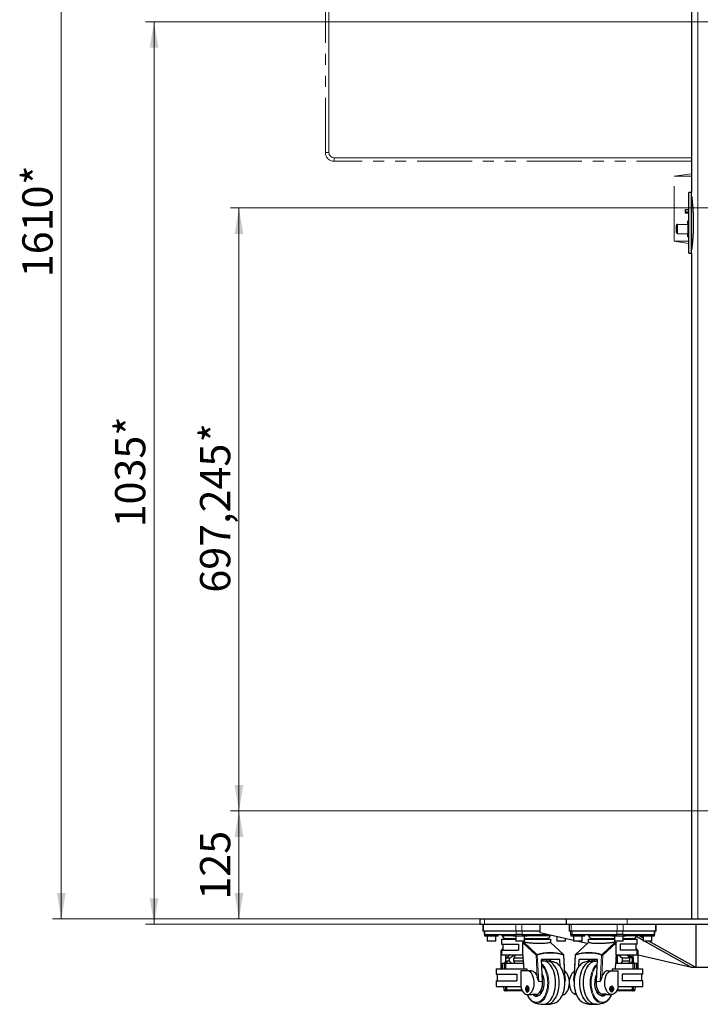
# Model space of a CAD drawing. Units: millimetres. Extents: x 30 to 589, y 5 to 415.
# Drawn here: x 30 to 109, y 186 to 300 of the extents above; entities that cross this region are included whole.
import ezdxf

# ---------------------------------------------------------------- set-up
doc = ezdxf.new("R2010")
doc.units = ezdxf.units.MM
doc.linetypes.add('PHANTOM', pattern=[12.7, 6.35, -1.27, 1.27, -1.27, 1.27, -1.27])
doc.styles.add('SLDTEXTSTYLE1', font='TXT', dxfattribs={"width": 0.7})
doc.dimstyles.new('SLDDIMSTYLE0', dxfattribs={"dimtxt": 3.5, "dimasz": 3, "dimexe": 0, "dimexo": 0.0625, "dimgap": 0.875, "dimtad": 2, "dimdec": 3, "dimlfac": 10, "dimrnd": 1e-09, "dimzin": 12, "dimdsep": 46, "dimtxsty": 'SLDTEXTSTYLE1', "dimsah": 1, "dimcen": 0.09, "dimadec": 0, "dimazin": 3, "dimtfac": 1, "dimtdec": 3, "dimtofl": 0, "dimtmove": 0, "dimatfit": 3, "dimfxl": 0, "dimfrac": 2, "dimtolj": 1, "dimtzin": 12, "dimarcsym": 0})

# ---------------------------------------------------------------- blocks, each defined once
blk = doc.blocks.new('_D_17')
at = {"color": 7, "linetype": 'Continuous', "lineweight": 0}
for p, q in [((108.78, 357.1), (34.12, 357.1)), ((35.12, 196.1), (35.12, 357.1)), ((84.09, 196.1), (34.12, 196.1))]:
    blk.add_line(p, q, dxfattribs=at)
at = {"color": 7, "linetype": 'Continuous', "lineweight": 18}
for points in [[(35.12, 357.1), (34.62, 354.1), (35.62, 354.1)], [(35.12, 196.1), (35.62, 199.1), (34.62, 199.1)]]:
    blk.add_solid(points, dxfattribs=at)
at = {"color": 7, "linetype": 'Continuous', "lineweight": 18, "char_height": 3.5, "attachment_point": 1, "rotation": 90, "style": 'SLDTEXTSTYLE1'}
for s, insert in [('*', (30.61, 281.01)), ('1610', (30.61, 270.32))]:
    blk.add_mtext(s, dxfattribs=dict(at, insert=insert))
blk = doc.blocks.new('_D_22')
at = {"color": 7, "linetype": 'Continuous', "lineweight": 0}
for p, q in [((114.88, 208.6), (54.68, 208.6)), ((55.68, 208.6), (55.68, 196.1)), ((119.04, 196.1), (54.68, 196.1))]:
    blk.add_line(p, q, dxfattribs=at)
at = {"color": 7, "linetype": 'Continuous', "lineweight": 18}
for points in [[(55.68, 208.6), (55.18, 205.6), (56.18, 205.6)], [(55.68, 196.1), (56.18, 199.1), (55.18, 199.1)]]:
    blk.add_solid(points, dxfattribs=at)
at = {"color": 7, "linetype": 'Continuous', "lineweight": 18, "insert": (51.17, 198.34), "char_height": 3.5, "attachment_point": 1, "rotation": 90, "style": 'SLDTEXTSTYLE1'}
blk.add_mtext('125', dxfattribs=at)
blk = doc.blocks.new('_D_23')
at = {"color": 7, "linetype": 'Continuous', "lineweight": 0}
for p, q in [((113.06, 278.33), (54.68, 278.33)), ((55.68, 208.6), (55.68, 278.33)), ((114.88, 208.6), (54.68, 208.6))]:
    blk.add_line(p, q, dxfattribs=at)
at = {"color": 7, "linetype": 'Continuous', "lineweight": 18}
for points in [[(55.68, 278.33), (55.18, 275.33), (56.18, 275.33)], [(55.68, 208.6), (56.18, 211.6), (55.18, 211.6)]]:
    blk.add_solid(points, dxfattribs=at)
at = {"color": 7, "linetype": 'Continuous', "lineweight": 18, "char_height": 3.5, "attachment_point": 1, "rotation": 90, "style": 'SLDTEXTSTYLE1'}
for s, insert in [('*', (51.17, 251.22)), ('697,245', (51.17, 233.84))]:
    blk.add_mtext(s, dxfattribs=dict(at, insert=insert))
blk = doc.blocks.new('_D_25')
at = {"color": 7, "linetype": 'Continuous', "lineweight": 0}
for p, q in [((113.35, 299.85), (44.85, 299.85)), ((45.85, 195.5), (45.85, 299.85)), ((100.61, 195.5), (44.85, 195.5))]:
    blk.add_line(p, q, dxfattribs=at)
at = {"color": 7, "linetype": 'Continuous', "lineweight": 18}
for points in [[(45.85, 299.85), (45.35, 296.85), (46.35, 296.85)], [(45.85, 195.5), (46.35, 198.5), (45.35, 198.5)]]:
    blk.add_solid(points, dxfattribs=at)
at = {"color": 7, "linetype": 'Continuous', "lineweight": 18, "insert": (41.34, 241.39), "char_height": 3.5, "attachment_point": 1, "rotation": 90, "style": 'SLDTEXTSTYLE1'}
blk.add_mtext('1035*', dxfattribs=at)

msp = doc.modelspace()

# ---------------------------------------------------------------- linework, layer by layer
at = {"color": 7, "linetype": 'PHANTOM', "lineweight": 18}
for p, q in [((65.68128, 284.73208), (65.68128, 384.00208)), ((108.04128, 283.73208), (66.68128, 283.73208)), ((106.04128, 281.99208), (108.04128, 282.29208)), ((106.04128, 281.99208), (108.04128, 281.99208)), ((106.04128, 274.49208), (106.04128, 281.99208)), ((106.04128, 274.49208), (107.74128, 274.49208)), ((106.04128, 274.49208), (107.74128, 274.23708))]:
    msp.add_line(p, q, dxfattribs=at)
at = {"color": 7, "linetype": 'Continuous', "lineweight": 18}
for p, q in [((66.08128, 384.00208), (66.08128, 284.73208)), ((108.77955, 196.10208), (108.77955, 357.10208)), ((65.68128, 284.73208), (66.08128, 284.73208)), ((66.68128, 284.13208), (108.04128, 284.13208)), ((66.68128, 284.13208), (66.68128, 283.73208)), ((107.33572, 278.15574), (107.32322, 278.15574)), ((107.33572, 277.89876), (107.32322, 277.89876)), ((107.33572, 278.16824), (107.33572, 278.15574)), ((107.74128, 278.15574), (107.33572, 278.15574)), ((107.33572, 278.15574), (107.33572, 277.89876)), ((107.33572, 277.89876), (107.74128, 277.89876)), ((107.33572, 277.89876), (107.33572, 277.88644)), ((107.74128, 277.88644), (107.33572, 277.88644)), ((107.33572, 277.88644), (107.33572, 277.86907)), ((107.33572, 277.86907), (107.74128, 277.86907)), ((107.33572, 277.86907), (107.33572, 277.86447)), ((107.74128, 277.86447), (107.33572, 277.86447)), ((107.33572, 277.86447), (107.33572, 277.73302)), ((107.33572, 277.73302), (107.74128, 277.73302)), ((107.33572, 277.73302), (107.33572, 277.72824)), ((107.62932, 276.77346), (107.65275, 276.75004)), ((107.65275, 276.75004), (107.74128, 276.75004)), ((107.65275, 276.75004), (107.65275, 275.05515)), ((106.42839, 276.43424), (106.42839, 275.3764)), ((107.65275, 275.05515), (107.62932, 275.03173)), ((107.65275, 275.05515), (107.74128, 275.05515)), ((84.09244, 195.50208), (84.09244, 196.10208)), ((100.60546, 195.50208), (100.60546, 196.10208)), ((83.98192, 195.50208), (83.98192, 194.70208)), ((87.71017, 195.50208), (87.71017, 194.70208)), ((88.40653, 195.50208), (88.40653, 194.70208)), ((94.10471, 195.50208), (94.10471, 194.70208)), ((99.4292, 195.50208), (99.4292, 194.70208)), ((100.12556, 195.50208), (100.12556, 194.70208)), ((103.85381, 195.50208), (103.85381, 194.70208)), ((84.12119, 194.70208), (84.12119, 194.30208)), ((86.15262, 194.15427), (87.40569, 194.15427)), ((87.73472, 194.30208), (87.73472, 194.70208)), ((88.43109, 194.70208), (88.43109, 194.30208)), ((89.00569, 194.15427), (90.50394, 194.15427)), ((90.50394, 194.15427), (91.68311, 194.15427)), ((94.24398, 194.70208), (94.24398, 194.30208)), ((96.15262, 194.15427), (97.33178, 194.15427)), ((97.33178, 194.15427), (98.83003, 194.15427)), ((99.40464, 194.30208), (99.40464, 194.70208)), ((100.101, 194.70208), (100.101, 194.30208)), ((100.43003, 194.15427), (101.68311, 194.15427)), ((103.71453, 194.30208), (103.71453, 194.70208)), ((86.06786, 192.4635), (85.98146, 192.34872)), ((86.20786, 192.64947), (86.10443, 192.51208)), ((90.05883, 191.9237), (88.51267, 193.33892)), ((88.62036, 193.41152), (90.15096, 192.01055)), ((93.2137, 192.01055), (91.68311, 193.41152)), ((96.15262, 193.41152), (94.62202, 192.01055)), ((97.68477, 192.01055), (99.21536, 193.41152)), ((99.32305, 193.33892), (97.77689, 191.9237)), ((101.7313, 192.51208), (101.62786, 192.64947)), ((101.85427, 192.34872), (101.76786, 192.4635)), ((85.96337, 192.34872), (85.98146, 192.34872)), ((85.98146, 192.34872), (85.98146, 190.34208)), ((90.18832, 189.35804), (90.05883, 191.9237)), ((90.19788, 191.93247), (90.3533, 188.85304)), ((93.38417, 188.85304), (93.22875, 191.93247)), ((94.60698, 191.93247), (94.45156, 188.85304)), ((97.48242, 188.85304), (97.63784, 191.93247)), ((97.77689, 191.9237), (97.6474, 189.35804)), ((101.85427, 190.34208), (101.85427, 192.34872)), ((101.85427, 192.34872), (101.87236, 192.34872)), ((86.32873, 187.89197), (86.52991, 187.89197)), ((86.68859, 187.89197), (88.4126, 187.89197)), ((90.3533, 188.85304), (90.80384, 188.85304)), ((97.03189, 188.85304), (97.48242, 188.85304)), ((99.42313, 187.89197), (101.14713, 187.89197)), ((101.30582, 187.89197), (101.50699, 187.89197))]:
    msp.add_line(p, q, dxfattribs=at)
at = {"color": 7, "linetype": 'Continuous', "lineweight": 25}
for p, q in [((108.04128, 357.10208), (108.04128, 280.10208)), ((108.04128, 280.10208), (107.74128, 280.10208)), ((107.74128, 273.10208), (107.74128, 280.10208)), ((108.04128, 273.10208), (108.04128, 280.10208)), ((107.32322, 277.89876), (107.32322, 278.15574)), ((107.32322, 277.88138), (107.32322, 277.89876)), ((107.32322, 277.8722), (107.32322, 277.88138)), ((107.32322, 277.74074), (107.32322, 277.8722)), ((107.33572, 278.16824), (107.74128, 278.16824)), ((107.74128, 277.72824), (107.33572, 277.72824)), ((107.62932, 276.72574), (107.62932, 276.77346)), ((107.62932, 276.54574), (107.62932, 276.72574)), ((107.62932, 276.72574), (107.64137, 276.72574)), ((107.64137, 276.54574), (107.64137, 276.72574)), ((106.30931, 275.49758), (106.30931, 276.31306)), ((106.42839, 276.43424), (107.63867, 276.45537)), ((107.62932, 276.54424), (107.62932, 276.54574)), ((107.64137, 276.54574), (107.62932, 276.54574)), ((107.62932, 276.54424), (107.63545, 276.54424)), ((106.42839, 275.3764), (107.63929, 275.35527)), ((107.62932, 275.07944), (107.62932, 275.25944)), ((107.62932, 275.25944), (107.64137, 275.25944)), ((107.62932, 275.03173), (107.62932, 275.07944)), ((107.64137, 275.07944), (107.62932, 275.07944)), ((107.64137, 275.25944), (107.64137, 275.07944)), ((107.74128, 273.10208), (108.04128, 273.10208)), ((108.04128, 273.10208), (108.04128, 196.10208)), ((83.54128, 196.10208), (83.54128, 195.50208)), ((83.54128, 196.10208), (84.09244, 196.10208)), ((84.09244, 196.10208), (93.54128, 196.10208)), ((93.54128, 196.10208), (93.54128, 195.50208)), ((93.54128, 196.10208), (100.60546, 196.10208)), ((100.60546, 196.10208), (112.38229, 196.10208)), ((83.54128, 195.50208), (84.09244, 195.50208)), ((83.8915, 195.50208), (83.8915, 194.70208)), ((84.09244, 195.50208), (93.54128, 195.50208)), ((90.52133, 194.50208), (90.52133, 195.50208)), ((93.54128, 195.50208), (100.60546, 195.50208)), ((93.8915, 195.50208), (93.8915, 194.70208)), ((100.60546, 195.50208), (112.38229, 195.50208)), ((103.94423, 194.70208), (103.94423, 195.50208)), ((108.54128, 195.50208), (108.54128, 190.50208)), ((83.98192, 194.70208), (83.8915, 194.70208)), ((87.71017, 194.70208), (83.98192, 194.70208)), ((84.03077, 194.70208), (84.03077, 194.30208)), ((84.10422, 194.30208), (84.03077, 194.30208)), ((84.07895, 194.30208), (84.07895, 194.14208)), ((84.07895, 194.14208), (84.8214, 194.14208)), ((84.10422, 194.30208), (84.42426, 194.30208)), ((84.37895, 194.14208), (84.37895, 193.54208)), ((84.42426, 194.30208), (87.43165, 194.30208)), ((84.8214, 194.14208), (85.67895, 194.14208)), ((85.37895, 193.54208), (85.37895, 194.14208)), ((85.67895, 194.14208), (85.67895, 194.30208)), ((86.06786, 193.75208), (86.06786, 193.19208)), ((86.06786, 193.75208), (86.58328, 193.75208)), ((86.54286, 193.84208), (87.70569, 193.84208)), ((86.58328, 193.75208), (87.70569, 193.75208)), ((87.40569, 194.30208), (87.40569, 194.14208)), ((87.40569, 194.14208), (88.54461, 194.14208)), ((87.43165, 194.30208), (87.75327, 194.30208)), ((87.70569, 194.14208), (87.70569, 193.54208)), ((88.40653, 194.70208), (87.71017, 194.70208)), ((88.40518, 194.30208), (87.75327, 194.30208)), ((88.40518, 194.30208), (88.54461, 194.30208)), ((90.52133, 194.70208), (88.40653, 194.70208)), ((88.54461, 194.30208), (88.86392, 194.30208)), ((88.54461, 194.14208), (89.00569, 194.14208)), ((88.70569, 193.54208), (88.70569, 194.14208)), ((88.70569, 193.84208), (90.28011, 193.84208)), ((88.70569, 193.75208), (91.76786, 193.75208)), ((88.86392, 194.30208), (91.39694, 194.30208)), ((89.00569, 194.14208), (89.00569, 194.30208)), ((90.28011, 193.84208), (91.29286, 193.84208)), ((94.37895, 193.62094), (90.52133, 194.50208)), ((91.76786, 193.34413), (91.76786, 193.75208)), ((92.45678, 194.05999), (92.45678, 193.54208)), ((93.45678, 193.54208), (93.45678, 193.83158)), ((94.10471, 194.70208), (93.8915, 194.70208)), ((94.03077, 194.70208), (94.03077, 194.30208)), ((94.21917, 194.30208), (94.03077, 194.30208)), ((94.07895, 194.30208), (94.07895, 194.14208)), ((94.07895, 194.14208), (95.58236, 194.14208)), ((99.4292, 194.70208), (94.10471, 194.70208)), ((94.21917, 194.30208), (94.67681, 194.30208)), ((94.37895, 194.14208), (94.37895, 193.54208)), ((94.67681, 194.30208), (98.97181, 194.30208)), ((95.37895, 193.54208), (95.37895, 194.14208)), ((95.58236, 194.14208), (95.67895, 194.14208)), ((95.67895, 194.14208), (95.67895, 194.30208)), ((96.06786, 193.75208), (96.06786, 193.34413)), ((96.06786, 193.75208), (99.13003, 193.75208)), ((96.54286, 193.84208), (97.55562, 193.84208)), ((97.55562, 193.84208), (99.13003, 193.84208)), ((98.83003, 194.30208), (98.83003, 194.14208)), ((98.83003, 194.14208), (100.39073, 194.14208)), ((98.97181, 194.30208), (99.43055, 194.30208)), ((99.13003, 194.14208), (99.13003, 193.54208)), ((100.12556, 194.70208), (99.4292, 194.70208)), ((100.08246, 194.30208), (99.43055, 194.30208)), ((100.08246, 194.30208), (100.39073, 194.30208)), ((103.85381, 194.70208), (100.12556, 194.70208)), ((100.13003, 193.54208), (100.13003, 194.14208)), ((100.13003, 193.84208), (101.29286, 193.84208)), ((100.13003, 193.75208), (101.76786, 193.75208)), ((100.39073, 194.30208), (100.40407, 194.30208)), ((100.39073, 194.14208), (100.43003, 194.14208)), ((100.40407, 194.30208), (103.41146, 194.30208)), ((100.43003, 194.14208), (100.43003, 194.30208)), ((102.45678, 193.62312), (101.65432, 194.07075)), ((101.76786, 193.19208), (101.76786, 193.75208)), ((102.45678, 193.89618), (101.77388, 194.27711)), ((102.15678, 194.30208), (102.15678, 194.14208)), ((102.15678, 194.14208), (103.61262, 194.14208)), ((102.45678, 194.14208), (102.45678, 193.54208)), ((103.41146, 194.30208), (103.61262, 194.30208)), ((103.45678, 193.54208), (103.45678, 194.14208)), ((103.61262, 194.30208), (103.73151, 194.30208)), ((103.61262, 194.14208), (103.75678, 194.14208)), ((103.80496, 194.30208), (103.73151, 194.30208)), ((103.75678, 194.14208), (103.75678, 194.30208)), ((103.80496, 194.30208), (103.80496, 194.70208)), ((103.94423, 194.70208), (103.85381, 194.70208)), ((85.37895, 193.54208), (84.37895, 193.54208)), ((86.20786, 192.70693), (85.98348, 192.40887)), ((86.06786, 193.19208), (88.03716, 193.19208)), ((86.06786, 192.51208), (86.06786, 191.95208)), ((86.06786, 192.51208), (88.03716, 192.51208)), ((86.20786, 193.19208), (86.20786, 192.51208)), ((88.68526, 193.54208), (87.70569, 193.54208)), ((88.03716, 193.19208), (88.03716, 192.51208)), ((88.51267, 191.95208), (88.51267, 193.33892)), ((88.70569, 193.54208), (88.68526, 193.54208)), ((93.23913, 191.99747), (91.69456, 193.41122)), ((93.40784, 193.54208), (92.45678, 193.54208)), ((93.45678, 193.54208), (93.40784, 193.54208)), ((95.1972, 193.54208), (94.37895, 193.54208)), ((96.14106, 193.41112), (94.5966, 191.99747)), ((95.97259, 193.25693), (94.72422, 193.54208)), ((95.37895, 193.54208), (95.1972, 193.54208)), ((99.9688, 193.54208), (99.13003, 193.54208)), ((99.32305, 191.95208), (99.32305, 193.33892)), ((99.79856, 193.19208), (99.79856, 192.51208)), ((101.76786, 193.19208), (99.79856, 193.19208)), ((101.76786, 192.51208), (99.79856, 192.51208)), ((100.13003, 193.54208), (99.9688, 193.54208)), ((101.62786, 192.51208), (101.62786, 193.19208)), ((101.85225, 192.40887), (101.62786, 192.70693)), ((101.76786, 191.95208), (101.76786, 192.51208)), ((103.36793, 193.54208), (102.45678, 193.54208)), ((108.05178, 190.50208), (102.60206, 193.54208)), ((108.54128, 190.50208), (103.09156, 193.54208)), ((103.45678, 193.54208), (103.36793, 193.54208)), ((85.96337, 192.34872), (85.96337, 190.34208)), ((86.06786, 191.95208), (88.51267, 191.95208)), ((86.5139, 191.00208), (86.5409, 191.47659)), ((87.09414, 191.95208), (86.5409, 191.57708)), ((86.98051, 191.57708), (86.5409, 191.57708)), ((86.5409, 191.22708), (86.5409, 191.57708)), ((86.54684, 191.58111), (86.56795, 191.95208)), ((86.98051, 191.57708), (87.57383, 191.95208)), ((86.98051, 191.22708), (86.98051, 191.57708)), ((87.66362, 191.95208), (87.47166, 191.57708)), ((87.47166, 191.22708), (87.47166, 191.57708)), ((88.5496, 191.57708), (87.47166, 191.57708)), ((92.80498, 191.40208), (90.67519, 191.40208)), ((90.80384, 188.85304), (90.67519, 191.40208)), ((90.83319, 191.23099), (90.83319, 191.40208)), ((91.28944, 191.23206), (91.28944, 191.40208)), ((91.29483, 191.23202), (91.29483, 191.40208)), ((91.5866, 191.40208), (91.59965, 191.20084)), ((92.84532, 190.60283), (92.80498, 191.40208)), ((93.40992, 189.18584), (93.27148, 191.92874)), ((94.56424, 191.92874), (94.42581, 189.18584)), ((94.99042, 190.60316), (95.03074, 191.40208)), ((97.16054, 191.40208), (95.03074, 191.40208)), ((96.23692, 191.20129), (96.24976, 191.40208)), ((96.51786, 191.40208), (96.51786, 191.23142)), ((96.56336, 191.23208), (96.56336, 191.40208)), ((96.7977, 191.23208), (96.7977, 191.40208)), ((97.03189, 188.85304), (97.16054, 191.40208)), ((99.38294, 191.57708), (99.297, 191.57708)), ((99.32305, 191.95208), (101.76786, 191.95208)), ((99.38294, 191.57708), (99.46797, 191.95208)), ((99.38294, 191.22708), (99.38294, 191.57708)), ((99.48699, 191.00208), (99.48699, 191.95208)), ((99.58856, 191.95208), (100.04255, 191.57708)), ((100.04255, 191.22708), (100.04255, 191.57708)), ((100.91161, 191.57708), (100.04255, 191.57708)), ((100.91161, 191.57708), (100.53685, 191.95208)), ((100.59183, 191.95208), (101.21232, 191.57708)), ((101.31786, 191.57708), (100.74433, 191.95208)), ((100.91161, 191.22708), (100.91161, 191.57708)), ((101.21232, 191.22708), (101.21232, 191.57708)), ((101.31786, 191.57708), (101.21232, 191.57708)), ((101.288, 191.5966), (101.26778, 191.95208)), ((101.31786, 191.22708), (101.31786, 191.57708)), ((101.87236, 190.34208), (101.87236, 192.34872)), ((108.03334, 190.50208), (101.87236, 191.90934)), ((85.41786, 190.34208), (85.41786, 189.71208)), ((85.41786, 190.34208), (88.98759, 190.34208)), ((86.14286, 191.00208), (86.14286, 190.34208)), ((86.14286, 191.00208), (86.37434, 191.00208)), ((86.37434, 191.00208), (86.37434, 190.34208)), ((86.53591, 191.00208), (86.37434, 191.00208)), ((86.53591, 190.34208), (86.53591, 191.00208)), ((86.53591, 191.00208), (88.58081, 191.00208)), ((86.5409, 191.22708), (86.75433, 191.00208)), ((86.98051, 191.22708), (86.5409, 191.22708)), ((87.2094, 191.00208), (86.98051, 191.22708)), ((88.5496, 191.22708), (87.47166, 191.22708)), ((87.47166, 191.22708), (87.54571, 191.00208)), ((88.98759, 190.34208), (88.98759, 190.11208)), ((91.28503, 191.23208), (90.87546, 191.23208)), ((96.96027, 191.23208), (96.55069, 191.23208)), ((97.15171, 191.22708), (97.04765, 191.22708)), ((98.84813, 190.34208), (98.84813, 190.11208)), ((98.84813, 190.34208), (102.41786, 190.34208)), ((99.25649, 191.00208), (101.29981, 191.00208)), ((99.38294, 191.22708), (99.272, 191.22708)), ((99.41574, 191.00208), (99.38294, 191.22708)), ((100.04255, 191.22708), (99.86741, 191.00208)), ((100.91161, 191.22708), (100.04255, 191.22708)), ((100.76704, 191.00208), (100.91161, 191.22708)), ((101.21232, 191.22708), (100.97295, 191.00208)), ((101.09286, 191.00208), (101.31786, 191.22708)), ((101.31786, 191.22708), (101.21232, 191.22708)), ((101.29981, 190.34208), (101.29981, 191.00208)), ((101.46138, 191.00208), (101.29981, 191.00208)), ((101.32182, 191.00208), (101.3095, 191.21871)), ((101.46138, 190.34208), (101.46138, 191.00208)), ((101.46138, 191.00208), (101.69286, 191.00208)), ((101.69286, 190.34208), (101.69286, 191.00208)), ((102.41786, 189.71208), (102.41786, 190.34208)), ((108.03334, 190.51236), (108.03334, 190.50208)), ((108.03334, 190.50208), (108.05178, 190.50208)), ((108.54128, 190.50208), (108.05178, 190.50208)), ((193.54128, 190.50208), (108.54128, 190.50208)), ((85.41786, 189.71208), (87.8363, 189.71208)), ((85.55786, 189.71208), (85.55786, 188.93208)), ((87.8363, 189.71208), (87.8363, 188.93208)), ((88.28897, 190.11208), (88.28897, 188.30208)), ((89.04056, 190.11208), (88.28897, 190.11208)), ((89.4829, 190.11208), (89.04056, 190.11208)), ((90.80328, 189.67407), (90.75995, 189.7227)), ((97.03244, 189.67407), (97.07578, 189.7227)), ((98.35283, 190.11208), (98.79517, 190.11208)), ((98.79517, 190.11208), (99.54675, 190.11208)), ((99.54675, 188.30208), (99.54675, 190.11208)), ((99.99942, 189.71208), (99.99942, 188.93208)), ((102.41786, 189.71208), (99.99942, 189.71208)), ((102.27786, 188.93208), (102.27786, 189.71208)), ((85.41786, 188.93208), (85.41786, 188.30208)), ((85.41786, 188.93208), (87.8363, 188.93208)), ((85.41786, 188.30208), (88.28897, 188.30208)), ((86.28708, 188.30208), (86.32873, 187.89197)), ((86.64462, 187.80208), (86.64462, 188.30208)), ((89.09995, 188.04134), (89.01674, 188.04134)), ((89.01674, 188.04134), (89.01674, 187.96281)), ((89.01674, 187.96281), (89.09995, 187.96281)), ((89.09865, 188.04134), (89.09865, 187.96281)), ((89.14499, 188.18642), (89.09995, 188.18642)), ((89.09995, 188.18642), (89.09995, 188.04134)), ((89.09995, 188.04134), (89.14499, 188.04134)), ((89.09995, 187.96281), (89.09995, 187.81773)), ((89.14499, 187.96281), (89.09995, 187.96281)), ((89.14499, 188.04134), (89.14499, 188.18642)), ((89.22821, 188.04134), (89.14499, 188.04134)), ((89.14499, 187.81773), (89.14499, 187.96281)), ((89.14499, 187.96281), (89.22821, 187.96281)), ((89.22821, 187.96281), (89.22821, 188.04134)), ((98.60752, 188.04134), (98.69073, 188.04134)), ((98.60752, 187.96281), (98.60752, 188.04134)), ((98.69073, 187.96281), (98.60752, 187.96281)), ((98.69073, 188.18642), (98.73577, 188.18642)), ((98.69073, 188.04134), (98.69073, 188.18642)), ((98.69073, 188.04134), (98.73577, 188.04134)), ((98.69073, 187.81773), (98.69073, 187.96281)), ((98.73577, 187.96281), (98.69073, 187.96281)), ((98.73577, 188.18642), (98.73577, 188.04134)), ((98.73577, 188.04134), (98.81899, 188.04134)), ((98.73577, 187.96281), (98.73577, 187.81773)), ((98.81899, 187.96281), (98.73577, 187.96281)), ((98.73707, 188.04134), (98.73707, 187.96281)), ((98.81899, 188.04134), (98.81899, 187.96281)), ((99.54675, 188.30208), (102.41786, 188.30208)), ((102.41786, 188.93208), (99.99942, 188.93208)), ((101.1911, 187.80208), (101.1911, 188.30208)), ((101.50699, 187.89197), (101.54864, 188.30208)), ((102.41786, 188.30208), (102.41786, 188.93208)), ((86.61339, 187.80208), (86.42822, 187.80208)), ((86.64462, 187.80208), (86.61339, 187.80208)), ((86.77034, 187.80208), (86.64462, 187.80208)), ((88.45576, 187.80208), (86.77034, 187.80208)), ((89.04056, 187.35208), (89.45013, 187.35208)), ((89.09995, 187.81773), (89.14499, 187.81773)), ((89.65089, 187.3972), (90.2161, 187.3972)), ((97.53359, 187.44584), (98.0988, 187.44584)), ((98.38559, 187.35208), (98.79517, 187.35208)), ((98.73577, 187.81773), (98.69073, 187.81773)), ((101.06538, 187.80208), (99.37996, 187.80208)), ((101.1911, 187.80208), (101.06538, 187.80208)), ((101.22234, 187.80208), (101.1911, 187.80208)), ((101.4075, 187.80208), (101.22234, 187.80208)), ((90.87546, 186.23208), (91.28503, 186.23208)), ((95.46799, 186.45047), (95.59821, 186.39873)), ((96.55069, 186.23208), (96.96027, 186.23208)), ((98.0405, 186.44927), (97.91259, 186.39868))]:
    msp.add_line(p, q, dxfattribs=at)
at = {"color": 7, "linetype": 'Continuous', "lineweight": 18, "flags": 128}
for points in [[(107.33572, 277.86447), (107.33328, 277.86462), (107.33094, 277.86506), (107.32877, 277.86578), (107.32688, 277.86674), (107.32533, 277.86791), (107.32417, 277.86924), (107.32346, 277.87069), (107.32322, 277.8722)], [(107.33572, 277.73302), (107.33328, 277.73317), (107.33094, 277.73361), (107.32877, 277.73432), (107.32688, 277.73528), (107.32533, 277.73645), (107.32417, 277.73779), (107.32346, 277.73924), (107.32322, 277.74074)], [(89.06172, 187.35208), (89.14712, 187.17649), (89.26644, 186.98114), (89.39886, 186.8134), (89.5423, 186.67592), (89.69449, 186.57086), (89.85303, 186.49989), (90.01542, 186.46413), (90.17911, 186.46413), (90.3415, 186.49989), (90.50004, 186.57086), (90.65223, 186.67592), (90.79567, 186.8134), (90.92809, 186.98114), (91.04741, 187.17649), (91.15175, 187.39637), (91.23945, 187.63732), (91.30915, 187.89554), (91.35973, 188.16695), (91.3904, 188.44726), (91.40068, 188.73208), (91.3904, 189.01689), (91.35973, 189.29721), (91.30915, 189.56861), (91.23945, 189.82683), (91.15175, 190.06778), (91.04741, 190.28766), (90.92809, 190.48302), (90.79567, 190.65076), (90.70865, 190.739)], [(90.70023, 190.90594), (90.83902, 190.78412), (90.97851, 190.62298), (91.10558, 190.43317), (91.21832, 190.21757), (91.315, 189.97946), (91.39416, 189.72243), (91.45461, 189.4504), (91.49542, 189.16747), (91.51599, 188.87794), (91.51599, 188.58621), (91.49542, 188.29668), (91.45461, 188.01376), (91.39416, 187.74172), (91.315, 187.4847), (91.21832, 187.24658), (91.10558, 187.03099), (90.97851, 186.84118), (90.83902, 186.68003), (90.68923, 186.54999), (90.53141, 186.45303), (90.36795, 186.39062), (90.26424, 186.36963)], [(93.3601, 188.73208), (93.3498, 189.02326), (93.31906, 189.31003), (93.26833, 189.58804), (93.19839, 189.85307), (93.1103, 190.10111), (93.00539, 190.3284), (92.88526, 190.53148), (92.75173, 190.7073), (92.69199, 190.77248)], [(95.13876, 190.76734), (95.01568, 190.62298), (94.8886, 190.43317), (94.77587, 190.21757), (94.67919, 189.97946), (94.60003, 189.72243), (94.53958, 189.4504), (94.49876, 189.16747), (94.4782, 188.87794), (94.4782, 188.58621), (94.49876, 188.29668), (94.53958, 188.01376), (94.60003, 187.74172), (94.67919, 187.4847), (94.77587, 187.24658), (94.8886, 187.03099), (95.01568, 186.84118), (95.15517, 186.68003), (95.30496, 186.54999), (95.46278, 186.45303), (95.46799, 186.45047)], [(96.31716, 188.73208), (96.32746, 189.02326), (96.35821, 189.31003), (96.40894, 189.58804), (96.47888, 189.85307), (96.56697, 190.10111), (96.67187, 190.3284), (96.792, 190.53148), (96.92554, 190.7073), (97.07045, 190.85316), (97.1355, 190.90594)], [(97.12707, 190.739), (97.04006, 190.65076), (96.90763, 190.48302), (96.78831, 190.28766), (96.68398, 190.06778), (96.59627, 189.82683), (96.52658, 189.56861), (96.476, 189.29721), (96.44533, 189.01689), (96.43505, 188.73208)], [(92.69902, 186.69895), (92.75173, 186.75686), (92.88526, 186.93267), (93.00539, 187.13576), (93.1103, 187.36304), (93.19839, 187.61108), (93.26833, 187.87612), (93.31906, 188.15412), (93.3498, 188.44089), (93.3601, 188.73208)], [(97.91259, 186.39868), (97.88472, 186.39062), (97.7181, 186.3637), (97.55085, 186.37269), (97.3855, 186.41744), (97.22455, 186.49727), (97.07045, 186.61099), (96.92554, 186.75686), (96.792, 186.93267), (96.67187, 187.13576), (96.56697, 187.36304), (96.47888, 187.61108), (96.40894, 187.87612), (96.35821, 188.15412), (96.32746, 188.44089), (96.31716, 188.73208)], [(96.43505, 188.73208), (96.44533, 188.44726), (96.476, 188.16695), (96.52658, 187.89554), (96.59627, 187.63732), (96.68398, 187.39637), (96.78831, 187.17649), (96.90763, 186.98114), (97.04006, 186.8134), (97.1835, 186.67592), (97.33569, 186.57086), (97.49423, 186.49989), (97.65662, 186.46413), (97.8203, 186.46413), (97.9827, 186.49989), (98.14124, 186.57086), (98.29343, 186.67592), (98.43687, 186.8134), (98.56929, 186.98114), (98.68861, 187.17649), (98.77401, 187.35208)]]:
    msp.add_lwpolyline(points, dxfattribs=at)
at = {"color": 7, "linetype": 'Continuous', "lineweight": 25, "flags": 128}
for points in [[(92.3094, 188.73208), (92.29933, 189.02776), (92.26928, 189.31929), (92.21966, 189.60258), (92.15117, 189.87365), (92.06478, 190.12869), (91.96168, 190.36413), (91.84334, 190.57666), (91.71142, 190.76329), (91.56775, 190.92141), (91.41437, 191.0488), (91.25343, 191.14367), (91.08717, 191.20468), (90.91795, 191.23098), (90.82149, 191.23031)], [(92.71898, 188.73208), (92.70891, 189.02776), (92.67886, 189.31929), (92.62924, 189.60258), (92.56075, 189.87365), (92.47435, 190.12869), (92.37126, 190.36413), (92.25292, 190.57666), (92.12099, 190.76329), (91.97733, 190.92141), (91.82395, 191.0488), (91.663, 191.14367), (91.49675, 191.20468), (91.32753, 191.23098), (91.28503, 191.23208)], [(95.11675, 188.73208), (95.12682, 189.02776), (95.15687, 189.31929), (95.20649, 189.60258), (95.27498, 189.87365), (95.36137, 190.12869), (95.46447, 190.36413), (95.58281, 190.57666), (95.71473, 190.76329), (95.8584, 190.92141), (96.01178, 191.0488), (96.17272, 191.14367), (96.33898, 191.20468), (96.5082, 191.23098), (96.55069, 191.23208)], [(95.52633, 188.73208), (95.53639, 189.02776), (95.56644, 189.31929), (95.61606, 189.60258), (95.68455, 189.87365), (95.77095, 190.12869), (95.87404, 190.36413), (95.99238, 190.57666), (96.12431, 190.76329), (96.26797, 190.92141), (96.42135, 191.0488), (96.5823, 191.14367), (96.74855, 191.20468), (96.91778, 191.23098), (97.01425, 191.2303)], [(88.28843, 188.30208), (88.33835, 188.09523), (88.40684, 187.90522), (88.49208, 187.73708), (88.59184, 187.59525), (88.70345, 187.48348), (88.82399, 187.40474), (88.95024, 187.36109), (89.07889, 187.3537), (89.20653, 187.38275), (89.32977, 187.44749), (89.44537, 187.5462), (89.55026, 187.67627), (89.64167, 187.83426), (89.71719, 188.01599), (89.77481, 188.21666), (89.81302, 188.43096), (89.8308, 188.65322), (89.82768, 188.87757), (89.80375, 189.09806), (89.75963, 189.30888), (89.6965, 189.50445), (89.61603, 189.67959), (89.52033, 189.82968), (89.41195, 189.95074), (89.29375, 190.03957), (89.16885, 190.09383), (89.04056, 190.11208)], [(89.4829, 190.11208), (89.59139, 190.09905), (89.69784, 190.06022), (89.80023, 189.99632), (89.89663, 189.90856), (89.98521, 189.79859), (90.06432, 189.66849), (90.13245, 189.52071), (90.18832, 189.35804)], [(93.11993, 187.35208), (93.15827, 187.3537), (93.2859, 187.38275), (93.40915, 187.44749), (93.52474, 187.5462), (93.62964, 187.67627), (93.72105, 187.83426), (93.79657, 188.01599), (93.85419, 188.21666), (93.8924, 188.43096), (93.91018, 188.65322), (93.90706, 188.87757), (93.88313, 189.09806), (93.83901, 189.30888), (93.77588, 189.50445), (93.6954, 189.67959), (93.59971, 189.82968), (93.49133, 189.95074), (93.37312, 190.03957), (93.36664, 190.04333)], [(94.71579, 187.35208), (94.67746, 187.3537), (94.54982, 187.38275), (94.42658, 187.44749), (94.31098, 187.5462), (94.20609, 187.67627), (94.11468, 187.83426), (94.03916, 188.01599), (93.98154, 188.21666), (93.94333, 188.43096), (93.92555, 188.65322), (93.92867, 188.87757), (93.9526, 189.09806), (93.99671, 189.30888), (94.05985, 189.50445), (94.14032, 189.67959), (94.23602, 189.82968), (94.3444, 189.95074), (94.4626, 190.03957), (94.46909, 190.04333)], [(98.35283, 190.11208), (98.24433, 190.09905), (98.13789, 190.06022), (98.0355, 189.99632), (97.9391, 189.90856), (97.85051, 189.79859), (97.77141, 189.66849), (97.70327, 189.52071), (97.6474, 189.35804)], [(99.5473, 188.30208), (99.49738, 188.09523), (99.42889, 187.90522), (99.34364, 187.73708), (99.24389, 187.59525), (99.13227, 187.48348), (99.01174, 187.40474), (98.88548, 187.36109), (98.75683, 187.3537), (98.6292, 187.38275), (98.50596, 187.44749), (98.39036, 187.5462), (98.28547, 187.67627), (98.19405, 187.83426), (98.11854, 188.01599), (98.06091, 188.21666), (98.02271, 188.43096), (98.00493, 188.65322), (98.00804, 188.87757), (98.03198, 189.09806), (98.07609, 189.30888), (98.13922, 189.50445), (98.2197, 189.67959), (98.31539, 189.82968), (98.42378, 189.95074), (98.54198, 190.03957), (98.66688, 190.09383), (98.79517, 190.11208)], [(86.49503, 188.30208), (86.51684, 188.04549), (86.52991, 187.89197)], [(86.68859, 187.89197), (86.67622, 188.04028), (86.65438, 188.30208)], [(89.24131, 188.00208), (89.23043, 188.11572), (89.19898, 188.21705), (89.15036, 188.29508), (89.08984, 188.34137), (89.02398, 188.35088), (88.95992, 188.3226), (88.90459, 188.25958), (88.864, 188.16866), (88.84254, 188.05968), (88.84254, 187.94447), (88.864, 187.83549), (88.90459, 187.74457), (88.95992, 187.68156), (89.02398, 187.65327), (89.08984, 187.66279), (89.15036, 187.70907), (89.19898, 187.7871), (89.23043, 187.88843), (89.24131, 188.00208)], [(89.08152, 188.34471), (89.04183, 188.3226), (88.98651, 188.25958), (88.94592, 188.16866), (88.92446, 188.05968), (88.92446, 187.94447), (88.94592, 187.83549), (88.98651, 187.74457), (89.04183, 187.68156), (89.08152, 187.65944)], [(89.64541, 187.3972), (89.73358, 187.3177), (89.86168, 187.23748), (89.99531, 187.1923), (90.13132, 187.18321), (90.26653, 187.21043), (90.39778, 187.27331), (90.52198, 187.37038), (90.63622, 187.49937), (90.73784, 187.65726), (90.82444, 187.84033), (90.89399, 188.04431), (90.94487, 188.26441), (90.97589, 188.49547), (90.98631, 188.73208)], [(90.2161, 187.3972), (90.34653, 187.47868), (90.46682, 187.59856), (90.57327, 187.75318), (90.66263, 187.93779), (90.73215, 188.14673), (90.77971, 188.37361), (90.80386, 188.61148), (90.80384, 188.85304)], [(90.82176, 186.23383), (90.91795, 186.23317), (91.08717, 186.25948), (91.25343, 186.32049), (91.41437, 186.41535), (91.56775, 186.54274), (91.71142, 186.70086), (91.84334, 186.88749), (91.96168, 187.10002), (92.06478, 187.33546), (92.15117, 187.5905), (92.21966, 187.86157), (92.26928, 188.14486), (92.29933, 188.43639), (92.3094, 188.73208)], [(91.28503, 186.23208), (91.32753, 186.23317), (91.49675, 186.25948), (91.663, 186.32049), (91.82395, 186.41535), (91.97733, 186.54274), (92.12099, 186.70086), (92.25292, 186.88749), (92.37126, 187.10002), (92.47435, 187.33546), (92.56075, 187.5905), (92.62924, 187.86157), (92.67886, 188.14486), (92.70891, 188.43639), (92.71898, 188.73208)], [(96.55069, 186.23208), (96.5082, 186.23317), (96.33898, 186.25948), (96.17272, 186.32049), (96.01178, 186.41535), (95.8584, 186.54274), (95.71473, 186.70086), (95.58281, 186.88749), (95.46447, 187.10002), (95.36137, 187.33546), (95.27498, 187.5905), (95.20649, 187.86157), (95.15687, 188.14486), (95.12682, 188.43639), (95.11675, 188.73208)], [(97.01398, 186.23383), (96.91778, 186.23317), (96.74855, 186.25948), (96.5823, 186.32049), (96.42135, 186.41535), (96.26797, 186.54274), (96.12431, 186.70086), (95.99238, 186.88749), (95.87404, 187.10002), (95.77095, 187.33546), (95.68455, 187.5905), (95.61606, 187.86157), (95.56644, 188.14486), (95.53639, 188.43639), (95.52633, 188.73208)], [(98.18864, 187.39548), (98.10214, 187.3177), (97.97404, 187.23748), (97.84042, 187.1923), (97.70441, 187.18321), (97.5692, 187.21043), (97.43795, 187.27331), (97.31375, 187.37038), (97.1995, 187.49937), (97.09789, 187.65726), (97.01129, 187.84033), (96.94173, 188.04431), (96.89085, 188.26441), (96.85984, 188.49547), (96.84942, 188.73208)], [(97.53359, 187.44584), (97.41905, 187.54261), (97.31489, 187.67014), (97.22379, 187.82512), (97.14813, 188.00356), (97.08984, 188.20083), (97.05045, 188.41185), (97.03096, 188.63114), (97.03189, 188.85304)], [(98.59442, 188.00208), (98.60529, 188.11572), (98.63675, 188.21705), (98.68537, 188.29508), (98.74589, 188.34137), (98.81175, 188.35088), (98.87581, 188.3226), (98.93113, 188.25958), (98.97172, 188.16866), (98.99318, 188.05968), (98.99318, 187.94447), (98.97172, 187.83549), (98.93113, 187.74457), (98.87581, 187.68156), (98.81175, 187.65327), (98.74589, 187.66279), (98.68537, 187.70907), (98.63675, 187.7871), (98.60529, 187.88843), (98.59442, 188.00208)], [(98.75421, 188.34471), (98.79389, 188.3226), (98.84922, 188.25958), (98.88981, 188.16866), (98.91127, 188.05968), (98.91127, 187.94447), (98.88981, 187.83549), (98.84922, 187.74457), (98.79389, 187.68156), (98.75421, 187.65944)], [(101.18135, 188.30208), (101.15951, 188.04028), (101.14713, 187.89197)], [(101.30582, 187.89197), (101.31888, 188.04549), (101.34069, 188.30208)]]:
    msp.add_lwpolyline(points, dxfattribs=at)
at = {"color": 7, "linetype": 'PHANTOM', "lineweight": 18}
msp.add_arc((66.68128, 284.73208), 1, 180, 270, dxfattribs=at)
at = {"color": 7, "linetype": 'Continuous', "lineweight": 18}
for centre, radius, start, end in [((66.68128, 284.73208), 0.6, 180, 270), ((107.33563, 277.88147), 0.01241, 180.4299794, 270.4236206), ((107.80278, 276.74999), 0.15003, 114.1989619, 179.9794388), ((107.80278, 275.0552), 0.15003, 180.0205612, 245.8010381), ((86.03268, 192.37711), 0.05856, 147.1539255, 208.9922973), ((90.18158, 191.88578), 0.12847, 103.7890869, 162.8320034), ((90.19739, 190.83303), 1.09944, 89.9740612, 97.239821), ((90.06292, 191.90449), 0.13784, 11.7089416, 50.3019169), ((93.13326, 191.95456), 0.09801, 346.9716238, 34.8386619), ((93.20199, 191.95654), 0.05526, 47.7792435, 77.7663414), ((93.24163, 191.83324), 0.10005, 72.640075, 97.397669), ((94.59558, 191.81622), 0.1168, 84.3996762, 105.5625798), ((94.63373, 191.95654), 0.05526, 102.2336586, 132.2207565), ((94.70246, 191.95456), 0.09801, 145.1613381, 193.0283762), ((97.77281, 191.90449), 0.13784, 129.6980831, 168.2910584), ((97.63834, 190.83303), 1.09944, 82.760179, 90.0259388), ((97.65415, 191.88578), 0.12847, 17.1679966, 76.2109131), ((101.80305, 192.37711), 0.05856, 331.0077027, 32.8460745)]:
    msp.add_arc(centre, radius, start, end, dxfattribs=at)
at = {"color": 7, "linetype": 'Continuous', "lineweight": 25}
for centre, radius, start, end in [((107.33572, 278.15574), 0.0125, 90, 180), ((107.33563, 277.89885), 0.01241, 180.4299794, 270.4236206), ((107.33572, 277.74074), 0.0125, 180, 270), ((106.43051, 276.31306), 0.1212, 91, 180), ((106.43051, 275.49758), 0.1212, 180, 269), ((85.96786, 194.1127), 0.18938, 12.6803835, 90), ((86.54286, 194.24208), 0.4, 192.6803835, 270), ((87.71786, 193.88723), 0.15, 197.5192117, 244.2932032), ((90.11786, 193.88723), 0.15, 295.7067968, 342.4807883), ((91.29286, 194.24208), 0.4, 270, 347.3196165), ((91.86786, 194.1127), 0.18938, 142.2267252, 167.3196165), ((95.96786, 194.1127), 0.18938, 12.6803835, 90), ((96.54286, 194.24208), 0.4, 192.6803835, 270), ((97.71786, 193.88723), 0.15, 197.5192117, 244.2932032), ((100.11786, 193.88723), 0.15, 295.7067968, 342.4807883), ((101.29286, 194.24208), 0.4, 270, 347.3196165), ((101.86786, 194.1127), 0.18938, 90, 167.3196165), ((86.06337, 192.34872), 0.1, 143.0268687, 180), ((93.17161, 191.9237), 0.1, 2.8892728, 47.5318338), ((94.66412, 191.9237), 0.1, 132.4681662, 177.1107272), ((101.77236, 192.34872), 0.1, 0, 36.9731313), ((91.89605, 190.03663), 1.08398, 42.7536883, 71.6469539), ((95.96035, 190.00406), 1.12143, 108.8205849, 137.1074262), ((88.71418, 188.77548), 2.27255, 358.9056598, 25.9520957), ((99.12155, 188.77548), 2.27255, 154.0480497, 181.0943306), ((86.42822, 187.90208), 0.1, 185.7992176, 270), ((101.4075, 187.90208), 0.1, 270, 354.2007824), ((89.44747, 187.83307), 0.48101, 270.3173574, 295.0176468), ((90.49662, 187.88259), 0.71394, 222.8344533, 250.7376359), ((90.3887, 188.09176), 0.51273, 277.299273, 323.9579117), ((97.44703, 188.09176), 0.51273, 216.0420883, 262.700727), ((97.30932, 187.93155), 0.77008, 290.1527188, 320.8960067), ((98.39355, 187.86188), 0.50986, 234.6839559, 269.1058114), ((90.18143, 187.3109), 0.94491, 220.3510038, 275.0277038), ((91.89462, 187.4307), 1.08743, 288.3512907, 317.7077847)]:
    msp.add_arc(centre, radius, start, end, dxfattribs=at)
for centre, major_axis, ratio, start_param, end_param in [((107.77935, 276.77342), (0.1061, -0.1061), 0.99969546, 2.612595199, 3.926838524), ((107.77935, 276.77342), (-0.1061, 0.1061), 0.99969546, 5.754187853, 7.068431177), ((107.63196, 275.89249), (0, 0.68175), 0.017455065, 3.521857974, 5.993017299), ((107.77935, 275.03177), (0.1061, 0.1061), 0.99969546, 2.356346783, 3.670590108), ((107.77935, 275.03177), (-0.1061, -0.1061), 0.99969546, 5.497939437, 6.812182761)]:
    msp.add_ellipse(centre, major_axis=major_axis, ratio=ratio, start_param=start_param, end_param=end_param, dxfattribs=at)
at = {"color": 7, "linetype": 'Continuous', "lineweight": 18}
for centre, major_axis, ratio, start_param, end_param in [((92.21344, 180.88221), (-1.03716, 11.32262), 0.690573368, 6.024153757, 6.415870996), ((92.27058, 180.89097), (-1.08231, 11.23202), 0.688422849, 6.021087682, 6.412804921), ((95.56514, 180.89097), (1.08231, 11.23202), 0.688422849, 6.153565694, 6.545282932), ((95.62228, 180.88221), (1.03716, 11.32262), 0.690573368, 6.150499618, 6.542216857)]:
    msp.add_ellipse(centre, major_axis=major_axis, ratio=ratio, start_param=start_param, end_param=end_param, dxfattribs=at)
at = {"color": 7, "linetype": 'Continuous', "lineweight": 25}
for points, knots in [([(108.04246, 279.69292), (108.04213, 279.6955), (108.04071, 279.70651), (108.04968, 279.63731), (108.06868, 279.48506), (108.0964, 279.24797), (108.1293, 278.93563), (108.16356, 278.55906), (108.19578, 278.12255), (108.22175, 277.64606), (108.23888, 277.13545), (108.24492, 276.61587), (108.23938, 276.0925), (108.22309, 275.58967), (108.19764, 275.11116), (108.16623, 274.67772), (108.13179, 274.29372), (108.09871, 273.97691), (108.07017, 273.7312), (108.05222, 273.58719), (108.04282, 273.5139), (108.04179, 273.50603), (108.04128, 273.50208)], [0, 0, 0, 0, 0.01657568, 0.070744529, 0.123202889, 0.177166757, 0.229918279, 0.284180945, 0.337243525, 0.39185256, 0.444757501, 0.499219445, 0.551738432, 0.605782572, 0.658291622, 0.712302234, 0.765189901, 0.819599644, 0.872666906, 0.927289391, 0.963403309, 1, 1, 1, 1]), ([(88.51267, 193.33892), (88.51329, 193.34714), (88.51454, 193.36365), (88.5261, 193.38546), (88.54378, 193.40124), (88.56885, 193.41214), (88.59539, 193.41495), (88.6138, 193.41242), (88.62036, 193.41152)], [0, 0, 0, 0, 0.1628156763, 0.326592874, 0.4768639229, 0.6286536552, 0.867477532, 1, 1, 1, 1]), ([(91.68311, 193.41152), (91.64441, 193.38951), (91.56703, 193.3455), (91.37195, 193.29988), (91.11099, 193.26821), (90.77912, 193.25216), (90.39542, 193.25085), (89.97176, 193.26437), (89.51939, 193.2945), (89.06299, 193.3405), (88.76405, 193.38846), (88.62036, 193.41152)], [0, 0, 0, 0, 0.101435343, 0.202871096, 0.317729823, 0.432590871, 0.54766668, 0.662741809, 0.778026138, 0.893307751, 1, 1, 1, 1]), ([(91.68311, 193.41152), (91.68654, 193.41379), (91.69042, 193.41636), (91.69379, 193.41143), (91.69418, 193.41086)], [0, 0, 0, 0, 0.882988594, 1, 1, 1, 1]), ([(96.14158, 193.41048), (96.14365, 193.41212), (96.14722, 193.41497), (96.15102, 193.41254), (96.15262, 193.41152)], [0, 0, 0, 0, 0.580401526, 1, 1, 1, 1]), ([(99.21536, 193.41152), (99.07882, 193.38951), (98.80574, 193.3455), (98.37549, 193.29988), (97.93919, 193.26821), (97.50993, 193.25216), (97.11948, 193.25085), (96.77639, 193.26437), (96.49464, 193.2945), (96.27859, 193.3405), (96.19351, 193.38846), (96.15262, 193.41152)], [0, 0, 0, 0, 0.101435343, 0.202871096, 0.317729823, 0.432590871, 0.54766668, 0.662741809, 0.778026138, 0.893307751, 1, 1, 1, 1]), ([(99.21536, 193.41152), (99.22938, 193.41293), (99.25294, 193.41531), (99.28355, 193.40612), (99.30458, 193.39134), (99.31773, 193.37162), (99.32258, 193.35316), (99.32294, 193.34234), (99.32305, 193.33892)], [0, 0, 0, 0, 0.279216399, 0.469334924, 0.626746097, 0.784712236, 0.931805816, 1, 1, 1, 1]), ([(88.51267, 191.95208), (88.54688, 191.4804), (88.5858, 190.94383), (88.62359, 190.40701), (88.62816, 190.34208)], [0, 0, 0, 0, 0.87904499, 1, 1, 1, 1]), ([(99.32305, 191.95208), (99.28884, 191.4804), (99.24993, 190.94383), (99.21214, 190.40701), (99.20757, 190.34208)], [0, 0, 0, 0, 0.87904499, 1, 1, 1, 1]), ([(90.82124, 191.22832), (90.80407, 191.22802), (90.75824, 191.22724), (90.71292, 191.22037), (90.68458, 191.21607)], [0, 0, 0, 0, 0.374580921, 1, 1, 1, 1]), ([(92.23947, 191.06276), (92.22431, 191.0681), (92.09471, 191.11377), (91.84095, 191.16712), (91.5549, 191.21685), (91.38679, 191.22429), (91.33939, 191.22639)], [0, 0, 0, 0, 0.052728192, 0.45091525, 0.845158502, 1, 1, 1, 1]), ([(93.38473, 188.73208), (93.38421, 188.78017), (93.38272, 188.91943), (93.36615, 189.14883), (93.32921, 189.41561), (93.27422, 189.67352), (93.20214, 189.91919), (93.11359, 190.14926), (93.00981, 190.36137), (92.89086, 190.55012), (92.79193, 190.68222), (92.72944, 190.74153), (92.71498, 190.75524)], [0, 0, 0, 0, 0.059539666, 0.172397571, 0.285342308, 0.39836779, 0.511513371, 0.624815203, 0.73829922, 0.85196624, 0.965763671, 1, 1, 1, 1]), ([(95.11561, 190.75053), (95.10397, 190.73948), (95.04477, 190.68328), (94.94886, 190.55555), (94.83, 190.36874), (94.72587, 190.15778), (94.63673, 189.92847), (94.56397, 189.68329), (94.50834, 189.42571), (94.4705, 189.15909), (94.45087, 188.88691), (94.44967, 188.61274), (94.46692, 188.34014), (94.50241, 188.07266), (94.55573, 187.81379), (94.6263, 187.56689), (94.71334, 187.33517), (94.81591, 187.12164), (94.93297, 186.92931), (95.06315, 186.76045), (95.20533, 186.61933), (95.33786, 186.51638), (95.42563, 186.47408), (95.45952, 186.45775)], [0, 0, 0, 0, 0.01226626, 0.062344674, 0.112648806, 0.163032089, 0.213394073, 0.263708749, 0.313973163, 0.364195868, 0.414390631, 0.464573423, 0.514761147, 0.564965823, 0.615204748, 0.665495488, 0.715854336, 0.766293445, 0.816814613, 0.867397365, 0.917950259, 0.968317901, 1, 1, 1, 1]), ([(96.4963, 191.22643), (96.44647, 191.22411), (96.28059, 191.21639), (96.00396, 191.16907), (95.75327, 191.11584), (95.62146, 191.07074), (95.59745, 191.06252)], [0, 0, 0, 0, 0.162983753, 0.542500453, 0.916644792, 1, 1, 1, 1]), ([(97.15113, 191.21572), (97.11958, 191.22059), (97.07426, 191.2276), (97.02841, 191.22838), (97.01448, 191.22862)], [0, 0, 0, 0, 0.6960262401, 1, 1, 1, 1]), ([(90.3533, 188.85304), (90.3531, 188.85379), (90.32374, 188.96169), (90.26232, 189.13427), (90.20855, 189.29686), (90.18832, 189.35804)], [0, 0, 0, 0, 0.004365743, 0.625352602, 1, 1, 1, 1]), ([(93.40858, 189.1858), (93.40922, 189.1816), (93.42552, 189.07535), (93.40268, 188.96169), (93.38429, 188.85379), (93.38417, 188.85304)], [0, 0, 0, 0, 0.03927797, 0.993292959, 1, 1, 1, 1]), ([(94.45156, 188.85304), (94.45143, 188.85379), (94.43305, 188.96169), (94.41021, 189.07535), (94.4265, 189.1816), (94.42715, 189.1858)], [0, 0, 0, 0, 0.006707041, 0.96072203, 1, 1, 1, 1]), ([(97.6474, 189.35804), (97.62717, 189.29686), (97.57341, 189.13427), (97.51199, 188.96169), (97.48263, 188.85379), (97.48242, 188.85304)], [0, 0, 0, 0, 0.374647398, 0.995634257, 1, 1, 1, 1]), ([(86.52991, 187.89197), (86.53175, 187.88105), (86.53542, 187.85922), (86.55187, 187.83151), (86.57441, 187.81144), (86.59627, 187.80294), (86.60951, 187.80227), (86.61339, 187.80208)], [0, 0, 0, 0, 0.223466953, 0.446832956, 0.672945798, 0.904232907, 1, 1, 1, 1]), ([(86.77034, 187.80208), (86.76108, 187.80319), (86.74256, 187.80541), (86.7179, 187.82273), (86.69928, 187.84821), (86.69073, 187.87313), (86.68903, 187.88811), (86.68859, 187.89197)], [0, 0, 0, 0, 0.230373366, 0.460759493, 0.690786044, 0.920127138, 1, 1, 1, 1]), ([(92.72242, 186.7148), (92.72909, 186.72102), (92.78347, 186.77183), (92.8753, 186.8928), (92.99548, 187.07711), (93.1009, 187.28628), (93.1915, 187.51396), (93.26578, 187.75784), (93.32307, 188.01442), (93.36234, 188.28035), (93.38195, 188.52109), (93.38394, 188.67219), (93.38473, 188.73208)], [0, 0, 0, 0, 0.015820436, 0.12904202, 0.242810776, 0.356784873, 0.470723404, 0.584557624, 0.698277374, 0.811900353, 0.925456997, 1, 1, 1, 1]), ([(101.14713, 187.89197), (101.1453, 187.88092), (101.14164, 187.85881), (101.12512, 187.8308), (101.10256, 187.81081), (101.08128, 187.8028), (101.06874, 187.80223), (101.06538, 187.80208)], [0, 0, 0, 0, 0.228699898, 0.457386235, 0.686444195, 0.916186258, 1, 1, 1, 1]), ([(101.22234, 187.80208), (101.23195, 187.80322), (101.25118, 187.80551), (101.27671, 187.82341), (101.29569, 187.84963), (101.30387, 187.87441), (101.30546, 187.88878), (101.30582, 187.89197)], [0, 0, 0, 0, 0.236469126, 0.473041809, 0.70660868, 0.934754785, 1, 1, 1, 1]), ([(89.03397, 187.3581), (89.03904, 187.34469), (89.07326, 187.2542), (89.15156, 187.10375), (89.26943, 186.91386), (89.36629, 186.78456), (89.42629, 186.72739), (89.4383, 186.71594)], [0, 0, 0, 0, 0.05075476, 0.342334153, 0.634383743, 0.926768405, 1, 1, 1, 1]), ([(98.04883, 186.4564), (98.07976, 186.47099), (98.16333, 186.5104), (98.29155, 186.60749), (98.43231, 186.7433), (98.56285, 186.90706), (98.67998, 187.09671), (98.7598, 187.24863), (98.79526, 187.34174), (98.80146, 187.35803)], [0, 0, 0, 0, 0.099822162, 0.269692878, 0.44150121, 0.614737833, 0.788755284, 0.963046542, 1, 1, 1, 1]), ([(89.92381, 186.40281), (89.97081, 186.38724), (90.13281, 186.33358), (90.41953, 186.27879), (90.67319, 186.23945), (90.80765, 186.23589), (90.82174, 186.23552)], [0, 0, 0, 0, 0.16252588, 0.560251853, 0.95392566, 1, 1, 1, 1]), ([(91.33874, 186.23769), (91.3888, 186.24001), (91.55491, 186.24773), (91.83176, 186.29509), (92.08211, 186.34822), (92.21358, 186.39319), (92.23726, 186.40129)], [0, 0, 0, 0, 0.16380203, 0.543480587, 0.917784491, 1, 1, 1, 1]), ([(95.59558, 186.40163), (95.61096, 186.39621), (95.74079, 186.35045), (95.99478, 186.29702), (96.28104, 186.24728), (96.44936, 186.23984), (96.49699, 186.23773)], [0, 0, 0, 0, 0.053430576, 0.451026138, 0.844683753, 1, 1, 1, 1]), ([(97.01401, 186.23582), (97.03132, 186.23631), (97.16516, 186.24012), (97.41162, 186.27791), (97.6957, 186.33265), (97.85951, 186.3854), (97.91433, 186.40306)], [0, 0, 0, 0, 0.056466401, 0.43660354, 0.811474213, 1, 1, 1, 1])]:
    msp.add_open_spline(points, degree=3, knots=knots, dxfattribs=at)
at = {"color": 7, "linetype": 'Continuous', "lineweight": 18}
for points, knots in [([(91.73329, 191.40208), (91.73779, 191.33303), (91.74265, 191.25863), (91.74744, 191.18421), (91.74779, 191.17885)], [0, 0, 0, 0, 0.927914928, 1, 1, 1, 1]), ([(96.08796, 191.17916), (96.0883, 191.18442), (96.09308, 191.25873), (96.09793, 191.33303), (96.10244, 191.40208)], [0, 0, 0, 0, 0.070787893, 1, 1, 1, 1])]:
    msp.add_open_spline(points, degree=3, knots=knots, dxfattribs=at)

# ---------------------------------------------------------------- dimensions: what is measured, and where the dimension line sits
for base, p1, p2, text, picture, middle in [((35.11713, 357.10208), (84.09244, 196.10208), (108.77955, 357.10208), '<>*', '_D_17', (35.11713, 276.60208)), ((45.85304, 299.85208), (100.60546, 195.50208), (113.3481, 299.85208), '1035*', '_D_25', (45.85304, 247.67708)), ((55.68128, 278.32654), (114.87528, 208.60208), (113.06128, 278.32654), '<>*', '_D_23', (55.68128, 243.46431))]:
    dim = msp.add_linear_dim(base=base, p1=p1, p2=p2, angle=90, text=text, dimstyle='SLDDIMSTYLE0', dxfattribs=at)
    dim.commit()
    dim.dimension.update_dxf_attribs({"geometry": picture, "text_midpoint": middle, "dimtype": 160})
dim = msp.add_linear_dim(base=(55.68128, 196.10208), p1=(114.87528, 208.60208), p2=(119.04128, 196.10208), angle=90, dimstyle='SLDDIMSTYLE0', dxfattribs=at)
dim.commit()
dim.dimension.update_dxf_attribs({"geometry": '_D_22', "text_midpoint": (55.68128, 202.35208), "dimtype": 160})

doc.saveas('drawing.dxf')
